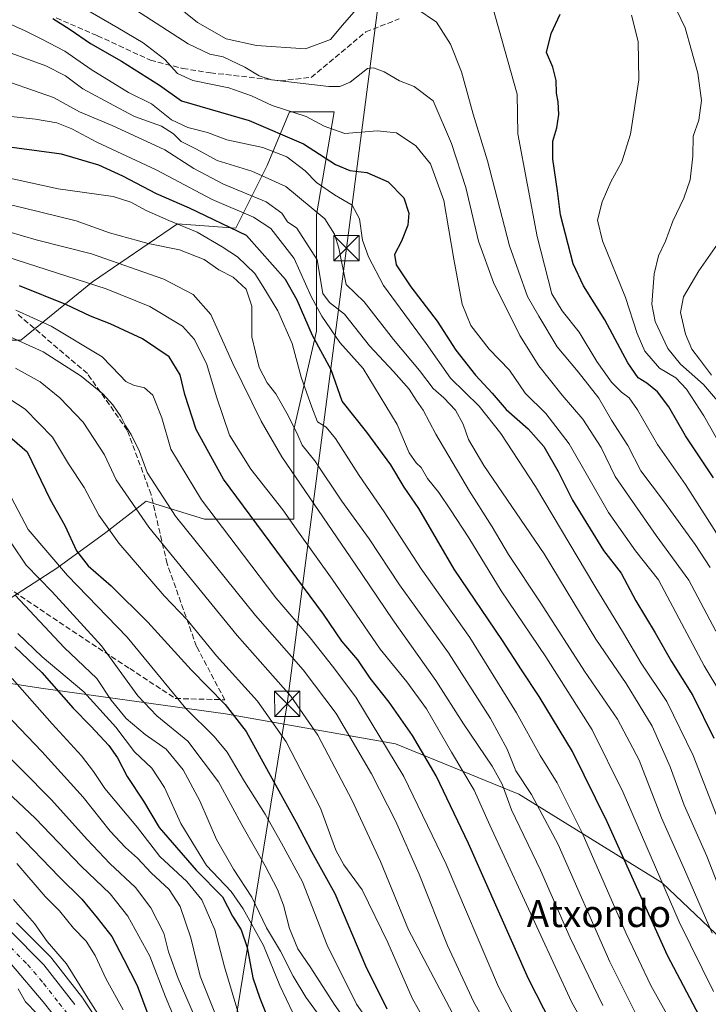
# Model space of a CAD drawing. Units: metres. Extents: x 593458 to 596895, y 4754516 to 4756876.
# Drawn here: x 595993 to 596198, y 4755078 to 4755371 of the extents above; entities that cross this region are included whole.
import ezdxf
from ezdxf.enums import TextEntityAlignment as Align

# ---------------------------------------------------------------- set-up
doc = ezdxf.new("R2010")
doc.units = ezdxf.units.M
doc.header["$MEASUREMENT"] = 0
doc.linetypes.add('DGN Style 3', pattern=[2.307223, 1.648017, -0.659207])
doc.linetypes.add('DGN Style 4', pattern=[2.638475, 1.318413, -0.659207, 0.001648, -0.659207])
for name, color, linetype, lineweight in [('Arbolado forestal CxS', 92, 'Continuous', 0), ('Carretera de calzada única Cxs', 7, 'Continuous', 13), ('Carretera de calzada única eje', 7, 'DGN Style 4', 0), ('Corriente natural lineal', 142, 'Continuous', 13), ('Curva de nivel maestra', 30, 'Continuous', 30), ('Curva de nivel normal', 30, 'Continuous', 0), ('Núcleo urbano CxS', 7, 'Continuous', 0), ('Senda', 7, 'DGN Style 3', 0), ('Tendido', 6, 'Continuous', 0), ('Texto cartográfico', 7, 'Continuous', 0), ('Torre de tendido puntual', 7, 'Continuous', 0)]:
    doc.layers.add(name, color=color, linetype=linetype, lineweight=lineweight)
doc.styles.add('Style-Arial', font='txt')

# ---------------------------------------------------------------- blocks, each defined once
blk = doc.blocks.new('*U22')
at = {"layer": 'Núcleo urbano CxS', "color": 7, "linetype": 'Continuous', "lineweight": 0}
blk.add_polyline3d([(595992.3937, 4755102.5191, 462.9715), (596002.6337, 4755092.1591, 463.4826), (596002.7983, 4755091.9785, 463.4897), (596002.8673, 4755091.8929, 463.4889), (596012.0373, 4755080.1129, 463.9105), (596012.1779, 4755079.9167, 463.894), (596016.2879, 4755073.6567, 463.9762)], dxfattribs=at)
blk = doc.blocks.new('5TTEND')
at = {"layer": 'Corriente natural lineal', "color": 7, "linetype": 'Continuous', "lineweight": 0}
for p, q in [((-0.375, 0.3754), (0.375, -0.3746)), ((0.372, 0.3784), (-0.372, -0.3776))]:
    blk.add_line(p, q, dxfattribs=at)
at = {"layer": 'Corriente natural lineal', "color": 7, "linetype": 'Continuous', "lineweight": 0, "flags": 128}
blk.add_lwpolyline([(-0.375, -0.3746), (0.375, -0.3746), (0.375, 0.3754), (-0.375, 0.3754), (-0.372, -0.3776)], dxfattribs=at)

msp = doc.modelspace()

# ---------------------------------------------------------------- linework, layer by layer
at = {"layer": 'Arbolado forestal CxS', "color": 92, "linetype": 'Continuous', "lineweight": 0}
for points in [[(595959.1635, 4755275.4347, 536.9633), (595993.6965, 4755275.4345, 540.6781), (596014.9477, 4755292.7007, 556.2474), (596040.1837, 4755309.9669, 571.1048), (596057.4501, 4755308.6385, 576.7044), (596066.7475, 4755327.2329, 592.8033), (596073.3889, 4755343.1709, 605.98), (596086.6707, 4755343.1709, 608.1574), (596081.3575, 4755312.6229, 589.5877), (596081.3569, 4755278.0903, 576.8018), (596074.7155, 4755248.8709, 564.5152), (596074.7149, 4755222.3073, 555.74), (596048.1513, 4755222.3073, 543.9164), (596030.8849, 4755227.6203, 537.5291), (596018.9315, 4755218.3231, 529.4949), (596004.3209, 4755207.6979, 519.8977), (595985.7257, 4755195.7447, 504.4277)], [(595985.7257, 4755195.7447, 504.4277), (596004.3209, 4755207.6979, 519.8977), (596018.9315, 4755218.3231, 529.4949), (596030.8849, 4755227.6203, 537.5291), (596048.1513, 4755222.3073, 543.9164), (596074.7149, 4755222.3073, 555.74), (596074.7155, 4755248.8709, 564.5152), (596081.3569, 4755278.0903, 576.8018), (596081.3575, 4755312.6229, 589.5877), (596086.6707, 4755343.1709, 608.1574), (596073.3889, 4755343.1709, 605.98), (596066.7475, 4755327.2329, 592.8033), (596057.4501, 4755308.6385, 576.7044), (596040.1837, 4755309.9669, 571.1048), (596014.9477, 4755292.7007, 556.2474), (595993.6965, 4755275.4345, 540.6781), (595959.1635, 4755275.4347, 536.9633)], [(595959.1635, 4755275.4347, 536.9633), (595993.6965, 4755275.4345, 540.6781), (596014.9477, 4755292.7007, 556.2474), (596040.1837, 4755309.9669, 571.1048), (596057.4501, 4755308.6385, 576.7044), (596066.7475, 4755327.2329, 592.8033), (596073.3889, 4755343.1709, 605.98), (596086.6707, 4755343.1709, 608.1574), (596081.3575, 4755312.6229, 589.5877), (596081.3569, 4755278.0903, 576.8018), (596074.7155, 4755248.8709, 564.5152), (596074.7149, 4755222.3073, 555.74), (596048.1513, 4755222.3073, 543.9164), (596030.8849, 4755227.6203, 537.5291), (596018.9315, 4755218.3231, 529.4949), (596004.3209, 4755207.6979, 519.8977), (595985.7257, 4755195.7447, 504.4277)], [(595978.5381, 4755175.3775, 490.1225), (595999.5829, 4755172.0831, 497.7839), (596054.4027, 4755164.5381, 524.4866), (596104.8089, 4755155.6139, 546.6936), (596141.3837, 4755140.6381, 562.9496), (596183.9481, 4755114.3787, 579.9978), (596248.9739, 4755052.4809, 602.0125)], [(596248.9739, 4755052.4809, 602.0125), (596183.9481, 4755114.3787, 579.9978), (596141.3837, 4755140.6381, 562.9496), (596104.8089, 4755155.6139, 546.6936), (596054.4027, 4755164.5381, 524.4866), (595999.5829, 4755172.0831, 497.7839), (595978.5381, 4755175.3775, 490.1225)], [(595978.5381, 4755175.3775, 490.1225), (595999.5829, 4755172.0831, 497.7839), (596054.4027, 4755164.5381, 524.4866), (596104.8089, 4755155.6139, 546.6936), (596141.3837, 4755140.6381, 562.9496), (596183.9481, 4755114.3787, 579.9978), (596248.9739, 4755052.4809, 602.0125)], [(596016.2879, 4755073.6567, 463.9762), (596012.1779, 4755079.9167, 463.894), (596012.0373, 4755080.1129, 463.9105), (596002.8673, 4755091.8929, 463.4889), (596002.7983, 4755091.9785, 463.4897), (596002.6337, 4755092.1591, 463.4826), (595992.3937, 4755102.5191, 462.9715)], [(595992.3937, 4755102.5191, 462.9715), (596002.6337, 4755092.1591, 463.4826), (596002.7983, 4755091.9785, 463.4897), (596002.8673, 4755091.8929, 463.4889), (596012.0373, 4755080.1129, 463.9105), (596012.1779, 4755079.9167, 463.894), (596016.2879, 4755073.6567, 463.9762)]]:
    msp.add_polyline3d(points, dxfattribs=at)
at = {"layer": 'Carretera de calzada única Cxs', "color": 7, "linetype": 'Continuous', "lineweight": 13}
for points in [[(595696.5501, 4755231.7201, 462.9141), (595724.3701, 4755221.1301, 461.8484), (595774.6901, 4755202.2701, 464.7119), (595849.1401, 4755174.4701, 462.1313), (595886.8201, 4755160.3401, 461.8652), (595902.6901, 4755152.9601, 460.6589), (595948.9801, 4755129.0801, 465.4501), (595968.4801, 4755117.4101, 469.7189), (595976.9101, 4755111.9301, 475.0605), (595990.2601, 4755100.4101, 476.7582), (596000.5001, 4755090.0501, 475.1017), (596009.6701, 4755078.2701, 474.6681)], [(596005.6901, 4755072.2701, 463.3881), (596000.3001, 4755079.0501, 462.8901), (595990.8901, 4755090.1401, 465.5769), (595983.8501, 4755097.2401, 465.6217), (595975.2101, 4755104.3501, 464.8182), (595965.3901, 4755111.0401, 461.2883), (595938.7801, 4755126.3601, 460.6896), (595909.8901, 4755141.7501, 460.2131), (595883.8201, 4755154.5501, 460.3412), (595860.3901, 4755164.0901, 466.5636), (595772.6701, 4755196.8901, 460.5949), (595722.3301, 4755215.7401, 460.8427), (595704.7801, 4755222.4101, 464.0614)], [(595990.2601, 4755100.4101, 476.7582), (596000.5001, 4755090.0501, 475.1017), (596009.6701, 4755078.2701, 474.6681)], [(596005.6901, 4755072.2701, 463.3881), (596000.3001, 4755079.0501, 462.8901), (595990.8901, 4755090.1401, 465.5769)]]:
    msp.add_polyline3d(points, dxfattribs=at)
at = {"layer": 'Carretera de calzada única eje', "color": 7, "linetype": 'DGN Style 4', "lineweight": 0}
msp.add_polyline3d([(595990.5701, 4755095.2601, 471.8962), (595995.6901, 4755090.0901, 471.0917), (596000.3901, 4755084.5501, 467.0402), (596004.9801, 4755078.6601, 467.9838), (596007.6901, 4755075.2701, 468.4666)], dxfattribs=at)
at = {"layer": 'Curva de nivel maestra', "color": 30, "linetype": 'Continuous', "lineweight": 30, "flags": 128}
for points, elevation in [([(596003.18, 4755370.8801), (596008.31, 4755367.6701), (596014.36, 4755363.4501), (596023.51, 4755358.1801), (596034.79, 4755351.0801), (596041.34, 4755346.4301), (596061.41, 4755340.5901), (596077.52, 4755333.6801), (596087.02, 4755327.5901), (596091.27, 4755325.7801), (596096.31, 4755325.2101), (596102.67, 4755322.3701), (596107.34, 4755317.7101), (596108.81, 4755313.1001), (596108.46, 4755309.5401), (596106.62, 4755304.7901), (596104.55, 4755300.8001), (596105.04, 4755297.7301), (596109.41, 4755291.2601), (596117.23, 4755281.0601), (596122.76, 4755272.4501), (596128.6, 4755265.0201), (596133.53, 4755259.7001), (596137.64, 4755254.8701), (596144.23, 4755249.0701), (596148.86, 4755243.8501), (596153.06, 4755236.4401), (596157.32, 4755227.9401), (596166.52, 4755212.9701), (596171.74, 4755206.2701), (596176.16, 4755198.0501), (596181.88, 4755188.5401), (596186.69, 4755180.0501), (596193.08, 4755169.9401), (596199.28, 4755157.2401)], 600), ([(596199.2, 4755234.5701), (596190.86, 4755247.0601), (596185.96, 4755255.6301), (596182.56, 4755260.0901), (596179.38, 4755262.6801), (596176.82, 4755264.2601), (596173.74, 4755268.7101), (596166.92, 4755281.4401), (596160.58, 4755291.5701), (596157.55, 4755298.0801), (596153.79, 4755312.6201), (596152.9, 4755319.7301), (596151.5, 4755329.1801), (596151.48, 4755334.4401), (596152.7, 4755338.4401), (596153.29, 4755342.4401), (596153.08, 4755346.1101), (596152.56, 4755348.7701), (596152.46, 4755352.4401), (596151.48, 4755356.4401), (596149.6, 4755360.7701), (596151.03, 4755366.4401), (596153.65, 4755372.1801)], 625), ([(596199.72, 4755065.7601), (596185.49, 4755092.7701), (596167.65, 4755132.4401), (596157.34, 4755153.3501), (596147.48, 4755169.6101), (596142.22, 4755177.5801), (596136.6, 4755186.2901), (596122.19, 4755207.4801), (596111.76, 4755225.4401), (596107.43, 4755231.7901), (596103.41, 4755238.4401), (596096.36, 4755248.0601), (596088.97, 4755257.3401), (596085.78, 4755266.6401), (596080.23, 4755276.7901), (596075.63, 4755287.2901), (596072.18, 4755293.4301), (596060.63, 4755306.4401), (596043.73, 4755314.5501), (596033.95, 4755318.8201), (596023.91, 4755324.0601), (596016.79, 4755327.3401), (596005.72, 4755330.6301), (595979.1, 4755334.1601)], 575), ([(596155.61, 4755063.8101), (596144.28, 4755085.8801), (596126.5, 4755126.0501), (596116.87, 4755146.1101), (596109.84, 4755158.1101), (596102.94, 4755167.9301), (596097.3, 4755175.0801), (596093.63, 4755180.5201), (596088.96, 4755186.1201), (596083.44, 4755194.1001), (596053.82, 4755234.1901), (596045.73, 4755248.9201), (596042.3, 4755259.3101), (596040.98, 4755265.1701), (596037.72, 4755270.4201), (596029.76, 4755275.7901), (596020.2, 4755280.2301), (596014.31, 4755282.5101), (596007.03, 4755285.9801), (595993.28, 4755291.5201)], 550), ([(595987.32, 4755249.3401), (595995.56, 4755242.2601), (596002.41, 4755228.1101), (596006.77, 4755220.3701), (596010.23, 4755212.8701), (596013.69, 4755208.3901), (596020.48, 4755202.5101), (596031.36, 4755191.7301), (596044.18, 4755177.5501), (596054.26, 4755167.3001), (596060.58, 4755159.2801), (596067.13, 4755147.1601), (596075.39, 4755132.3701), (596079.88, 4755123.6801), (596086.83, 4755111.1401), (596095.97, 4755089.6701), (596102.29, 4755076.9801)], 525), ([(595991.88, 4755184.4101), (595999.87, 4755176.8201), (596009.16, 4755166.1701), (596014.46, 4755160.8301), (596019.78, 4755155.1501), (596022.4, 4755151.4301), (596025.24, 4755145.9101), (596030.06, 4755138.6301), (596034.77, 4755130.7701), (596045.72, 4755118.0701), (596053.5, 4755110.2001), (596056.5, 4755104.4301), (596059.09, 4755100.3801), (596060.86, 4755095.1501), (596062.47, 4755086.1201), (596064.56, 4755080.1101), (596070.02, 4755066.4401)], 500), ([(595992.32, 4755129.3501), (596005.1, 4755116.1401), (596011.77, 4755109.4701), (596016.28, 4755103.9801), (596020.7, 4755098.4001), (596024.2, 4755091.5701), (596028.19, 4755083.8901), (596031.34, 4755075.3801)], 475)]:
    msp.add_lwpolyline(points, dxfattribs=dict(at, elevation=elevation))
at = {"layer": 'Curva de nivel normal', "color": 30, "linetype": 'Continuous', "lineweight": 0, "flags": 128}
for points, elevation in [([(596093.18, 4755373.61), (596089.07, 4755368.93), (596085.54, 4755364.63), (596078.15, 4755361.85), (596063.55, 4755362.89), (596054.6, 4755364.86), (596046.1, 4755369.7), (596038.46, 4755375.85)], 615), ([(596202.13, 4755214.83), (596190.88, 4755232.58), (596182.57, 4755244.42), (596176.66, 4755254.71), (596174.14, 4755258.32), (596171.89, 4755259.94), (596168.88, 4755262.98), (596164.6, 4755269.12), (596159.34, 4755277.78), (596154.23, 4755284.11), (596151.25, 4755289.13), (596146.88, 4755306.18), (596141.15, 4755336.67), (596140.93, 4755348.44), (596135.36, 4755368.1), (596133.04, 4755376.58)], 620), ([(596208.12, 4755248.45), (596196.17, 4755262.22), (596189.36, 4755268.33), (596185.62, 4755272.93), (596181.84, 4755280.97), (596180.85, 4755286.11), (596181.57, 4755295.11), (596182.84, 4755300.44), (596184.96, 4755304.77), (596187.14, 4755310.72), (596190.34, 4755317.54), (596192.22, 4755323.05), (596193.05, 4755330.07), (596193.11, 4755335.97), (596194.82, 4755340.74), (596195.57, 4755346.51), (596194.5, 4755354.7), (596190.78, 4755368.15), (596186.83, 4755376.38)], 635), ([(595982.28, 4755372.91), (595994.93, 4755367.26), (595999.74, 4755364.86), (596006.74, 4755361.17), (596014.58, 4755355.72), (596025.58, 4755348.94), (596032.41, 4755345.54), (596038.41, 4755340.86), (596043.21, 4755338.52), (596049.03, 4755337.06), (596054.84, 4755334.91), (596065.44, 4755332.64), (596072.56, 4755329.79), (596078.02, 4755325.68), (596081.35, 4755322.2), (596086.73, 4755318.57), (596092.02, 4755315.5), (596094.17, 4755311.41), (596095.03, 4755305.06), (596096.8, 4755300.16), (596101.32, 4755291.69), (596113.94, 4755274.42), (596121.19, 4755264.12), (596129.62, 4755255.84), (596136.08, 4755247.71), (596146.32, 4755232.02), (596163.93, 4755202.44), (596172.43, 4755188.46), (596177.71, 4755179.59), (596185.33, 4755168.12), (596193.12, 4755152.12), (596201.73, 4755130.12)], 595), ([(596201.34, 4755170.52), (596196.37, 4755178.77), (596190.53, 4755189.74), (596182.87, 4755204.29), (596176.02, 4755212.85), (596168.07, 4755224.22), (596156.32, 4755244.68), (596149.44, 4755253.64), (596143.3, 4755259.71), (596138.61, 4755266.48), (596132.65, 4755272.75), (596127.15, 4755279.75), (596124.62, 4755286.11), (596122.14, 4755299.44), (596119.2, 4755316.84), (596115.22, 4755327.79), (596110.84, 4755333.08), (596105.17, 4755336.92), (596099.41, 4755337.55), (596089.83, 4755336.74), (596083.66, 4755338.94), (596078.36, 4755341.83), (596068.22, 4755345.02), (596062.14, 4755347.93), (596055.34, 4755350.34), (596044.68, 4755352.48), (596040.19, 4755354.58), (596036.37, 4755358.73), (596029.95, 4755363.65), (596022.45, 4755368.15), (596012.35, 4755373.91)], 605), ([(596199.82, 4755189.09), (596191.87, 4755204.21), (596182.18, 4755217.45), (596174.21, 4755228.86), (596170.04, 4755234.98), (596165.8, 4755243.55), (596160.43, 4755251.98), (596154.3, 4755259.06), (596147.34, 4755267.76), (596141.75, 4755276.77), (596133.92, 4755292.58), (596129.48, 4755304.83), (596125.74, 4755320.68), (596121.4, 4755333.82), (596116.05, 4755346.44), (596110.36, 4755350.73), (596106.02, 4755352.39), (596101.5, 4755355.04), (596098.27, 4755356.28), (596096.54, 4755356.02), (596091.41, 4755351.97), (596088.34, 4755350.68), (596085.07, 4755350.72), (596068.06, 4755352.72), (596064.37, 4755353.86), (596060.11, 4755356.42), (596053.68, 4755359.48), (596049.77, 4755360.35), (596043.33, 4755363.4), (596027.73, 4755373.5)], 610), ([(596198.2, 4755207.9), (596193.76, 4755214.8), (596184.35, 4755227.71), (596177.6, 4755236.63), (596173.79, 4755244.16), (596168.94, 4755251.64), (596165.18, 4755258.21), (596159.02, 4755266.06), (596152.84, 4755273.48), (596147.39, 4755282.58), (596143.96, 4755288.38), (596138.63, 4755303.44), (596132.09, 4755328.62), (596127.84, 4755342.48), (596124.46, 4755355.07), (596121.18, 4755363.24), (596116.97, 4755369.78), (596111.21, 4755373.77)], 615), ([(596200.03, 4755246.33), (596196.28, 4755252.98), (596191.21, 4755260.91), (596187.95, 4755264.28), (596183.13, 4755267.08), (596178.85, 4755272.11), (596176.55, 4755277.37), (596173.08, 4755288.12), (596166.2, 4755304.93), (596164.76, 4755311.08), (596166.11, 4755316.44), (596168.69, 4755322.44), (596172.02, 4755328.38), (596174.58, 4755336.53), (596177.05, 4755352.71), (596176.8, 4755364.05), (596174.84, 4755371.88)], 630), ([(596203.1, 4755107.01), (596197.23, 4755122.25), (596190.52, 4755137.44), (596186.36, 4755148.75), (596180.99, 4755160.8), (596173.29, 4755173.52), (596164.27, 4755186.64), (596148.98, 4755212.01), (596131.05, 4755238.2), (596126.53, 4755245.97), (596124.86, 4755250.48), (596122.67, 4755254.66), (596119.2, 4755258.32), (596116.05, 4755261.1), (596111.92, 4755266.38), (596104.21, 4755275.58), (596095.56, 4755286.8), (596090.24, 4755291.94), (596088, 4755302.77), (596086.78, 4755306.85), (596083.86, 4755311.44), (596072.34, 4755320.98), (596062.18, 4755325.61), (596051.93, 4755328.77), (596045.83, 4755332.12), (596041.25, 4755334.42), (596038.94, 4755336.7), (596035.37, 4755338.98), (596027.37, 4755341.81), (596021.31, 4755345.04), (596012.05, 4755350.06), (596006.98, 4755353.91), (596001.05, 4755356.88), (595985.28, 4755362.6)], 590), ([(595990.92, 4755351.78), (596003.35, 4755347.46), (596011.07, 4755343.18), (596020.74, 4755339.16), (596036.41, 4755331.86), (596045, 4755326.36), (596053.8, 4755321.71), (596066.45, 4755316.46), (596071.15, 4755313.09), (596072.83, 4755310.53), (596075.57, 4755308.62), (596081.56, 4755299.26), (596083.25, 4755289.29), (596085.21, 4755286.57), (596089.72, 4755283.09), (596097.13, 4755273.73), (596104.28, 4755266.13), (596108.88, 4755260.87), (596110.93, 4755257.64), (596113.06, 4755254.59), (596116.81, 4755247.51), (596126.74, 4755230.64), (596133.5, 4755220.01), (596138.39, 4755211.75), (596147.96, 4755197.33), (596160.89, 4755177.14), (596170.68, 4755162.94), (596177.08, 4755150.8), (596183.79, 4755133.68), (596190.53, 4755118.35), (596198.75, 4755099.41)], 585), ([(596199.17, 4755082.09), (596189, 4755102.77), (596172.36, 4755141.19), (596163.19, 4755159.78), (596149.39, 4755181.42), (596136.18, 4755201.03), (596126.6, 4755216.72), (596121.11, 4755225.01), (596117.67, 4755230.25), (596114.3, 4755234.4), (596112.48, 4755237.66), (596110.97, 4755239), (596108.91, 4755241.94), (596105.3, 4755250.34), (596095.28, 4755266.98), (596088.35, 4755274.7), (596082.94, 4755282.52), (596079.78, 4755288.37), (596074.73, 4755299.68), (596067.84, 4755308.53), (596062.74, 4755311.88), (596050.41, 4755317.18), (596033.86, 4755326), (596016.24, 4755334.22), (596008.86, 4755338.16), (596004.41, 4755339.92), (595998.07, 4755341.06), (595988.02, 4755342.05)], 580), ([(596176.62, 4755074.51), (596168.46, 4755090.93), (596153.09, 4755125.73), (596145.21, 4755140.58), (596140.56, 4755147.59), (596137.98, 4755154.02), (596133.06, 4755163.09), (596120.59, 4755182.62), (596106.05, 4755202.75), (596097.06, 4755216.43), (596088.95, 4755227.65), (596080.95, 4755239.65), (596077.17, 4755244.26), (596075.9, 4755247.17), (596073.02, 4755253.08), (596069.29, 4755259.52), (596066.74, 4755262.74), (596064.38, 4755267.29), (596062.2, 4755276.4), (596062.24, 4755285.48), (596060.55, 4755290.59), (596056.71, 4755294.12), (596052.47, 4755296.33), (596048.04, 4755299.33), (596040.76, 4755302.27), (596031.43, 4755304.13), (596019.94, 4755307.31), (596010.11, 4755310.8), (595994.38, 4755314.67), (595946.42, 4755326.12)], 565), ([(595978.54, 4755326.05), (596004.74, 4755320.33), (596021.06, 4755318.03), (596026.28, 4755316.34), (596030.82, 4755313.86), (596037.56, 4755310.92), (596046.01, 4755307.45), (596053.44, 4755303.11), (596057.98, 4755300.19), (596063.1, 4755295.21), (596065.5, 4755291.43), (596069.89, 4755284.1), (596074.2, 4755274.41), (596076.84, 4755264.43), (596080.01, 4755255.51), (596081.66, 4755251.22), (596084.31, 4755249.56), (596087.04, 4755246.24), (596094.04, 4755235.24), (596101.43, 4755224.46), (596112.48, 4755207.5), (596126.9, 4755187.19), (596140.77, 4755164.79), (596147.71, 4755152.11), (596152.84, 4755144.02), (596160.23, 4755129.23), (596173.24, 4755099.32), (596180.56, 4755083.86), (596186.67, 4755072.92)], 570), ([(596166.37, 4755077.9), (596156.64, 4755098.01), (596147.87, 4755118.08), (596139.28, 4755135.98), (596136.46, 4755143.66), (596133.51, 4755149), (596124.98, 4755161.51), (596116.78, 4755174.44), (596104.02, 4755192.4), (596092.84, 4755208.97), (596071.08, 4755240.82), (596064.97, 4755251.38), (596056.62, 4755268.45), (596050.01, 4755282.99), (596044.8, 4755288.97), (596036.12, 4755293.54), (596014.69, 4755301.06), (595998.27, 4755305.16), (595985.93, 4755308.72)], 560), ([(596201.06, 4755304.86), (596194.86, 4755295.98), (596190.25, 4755288.24), (596189.35, 4755283.58), (596190.85, 4755277.18), (596192.72, 4755272.76), (596195.02, 4755269.76), (596198.55, 4755265.02)], 640), ([(595986.68, 4755301.02), (596018.98, 4755290.64), (596031.94, 4755285.41), (596041.63, 4755279.54), (596045.22, 4755275.58), (596048.91, 4755268.24), (596051.76, 4755258.58), (596055.62, 4755247.21), (596061.88, 4755237.14), (596071.38, 4755225.08), (596076.05, 4755218.42), (596086.02, 4755204.5), (596100.24, 4755183.74), (596108.2, 4755174.02), (596114.06, 4755165.96), (596121.44, 4755153.11), (596128.15, 4755141.81), (596132.86, 4755131.42), (596157.02, 4755079.06), (596169.82, 4755056.19)], 555), ([(595992.21, 4755284.33), (596002.72, 4755279.6), (596017.82, 4755270.48), (596023.08, 4755265.04), (596024.82, 4755263.14), (596027.07, 4755262.1), (596030.37, 4755261.31), (596032.8, 4755259.12), (596035.54, 4755252.39), (596038.21, 4755243.03), (596047.29, 4755227.99), (596059.71, 4755211.56), (596069.36, 4755198.96), (596079.52, 4755187.03), (596086.16, 4755178.7), (596093.02, 4755169.43), (596107.34, 4755145.92), (596119.86, 4755119.9), (596135.42, 4755083.45), (596146.33, 4755062.36)], 545), ([(596136.78, 4755063.58), (596128.09, 4755078.9), (596120.24, 4755095.77), (596111.81, 4755116.9), (596104.85, 4755132.76), (596097.74, 4755146.7), (596087.26, 4755164.6), (596077.49, 4755177.58), (596063.29, 4755193.7), (596039.55, 4755223.22), (596031.2, 4755236.15), (596028.86, 4755242.38), (596026.44, 4755247.44), (596024.6, 4755250.14), (596023.34, 4755252.73), (596020.96, 4755256.26), (596018.05, 4755259.47), (596011.59, 4755264.72), (596000.29, 4755271.99), (595987.63, 4755277.7)], 540), ([(596125.48, 4755068.51), (596108.72, 4755100.42), (596100.36, 4755120.72), (596091.9, 4755138.94), (596081.75, 4755158.14), (596073.76, 4755169.8), (596057.88, 4755187.77), (596031.63, 4755219.96), (596021.97, 4755233.96), (596018.48, 4755241.34), (596012.14, 4755251.07), (596005.3, 4755258.34), (595999.39, 4755263.09), (595992.11, 4755267.14)], 535), ([(595986.07, 4755260.72), (595994.96, 4755254.92), (596003.12, 4755246.62), (596007.87, 4755238.74), (596012.48, 4755231.7), (596016.81, 4755223.51), (596022.76, 4755215.12), (596036.2, 4755199.57), (596043, 4755192.37), (596051.73, 4755181.76), (596063.86, 4755168.22), (596072.41, 4755156.22), (596082.54, 4755136.53), (596087.17, 4755124.09), (596089.5, 4755119.65), (596094.9, 4755112.26), (596102.53, 4755096.64), (596109.82, 4755080.12), (596117.34, 4755066.7)], 530), ([(596099.52, 4755069.56), (596093.27, 4755078.31), (596084.6, 4755095.88), (596077.28, 4755114.65), (596071.01, 4755126.09), (596066.14, 4755134.71), (596059.99, 4755144.38), (596054.9, 4755153.11), (596051.04, 4755157.76), (596042.62, 4755166.07), (596025.2, 4755187.25), (596007.51, 4755205.55), (595995.88, 4755219.25), (595990.9, 4755228.6)], 520), ([(596095.06, 4755066.39), (596086.66, 4755078.32), (596079.7, 4755089.1), (596075.87, 4755094.8), (596073.34, 4755100.77), (596071.61, 4755107.68), (596069.85, 4755112.41), (596066.19, 4755119.42), (596059.62, 4755130.83), (596052.33, 4755144.37), (596043.25, 4755156.35), (596034.04, 4755163.89), (596028.43, 4755169.84), (596017.62, 4755184.66), (596003.02, 4755200.72), (595995.24, 4755208.61), (595991, 4755214.92)], 515), ([(596082.19, 4755075), (596078.26, 4755080.41), (596074.49, 4755086.63), (596070.71, 4755094.04), (596066.59, 4755100.99), (596062.18, 4755110.08), (596056.77, 4755118.44), (596051.77, 4755127.24), (596046.78, 4755138.66), (596041.88, 4755147.91), (596036.78, 4755154.06), (596030.61, 4755158.34), (596024.95, 4755163.09), (596020.52, 4755168.6), (596016.2, 4755174.97), (596006.57, 4755184.2), (595992.02, 4755199.74)], 510), ([(596074.29, 4755076), (596070.48, 4755083.87), (596065.69, 4755095.72), (596059.6, 4755106.63), (596056.11, 4755111.81), (596048.73, 4755119.46), (596041.15, 4755131.97), (596036.3, 4755142.66), (596032.51, 4755148.39), (596027.36, 4755153.27), (596021.89, 4755160.57), (596012.39, 4755171), (596000.06, 4755181.42), (595992.82, 4755188.32)], 505), ([(596051.26, 4755075.73), (596046.88, 4755086.65), (596044.09, 4755098.06), (596040.95, 4755107.37), (596037.64, 4755112.33), (596032.33, 4755117.36), (596028.32, 4755121.71), (596024.73, 4755124.82), (596020.22, 4755129.73), (596012.18, 4755139.8), (595999.9, 4755153.36), (595978.51, 4755175.61)], 490), ([(596058.66, 4755074.22), (596054.07, 4755089.38), (596051.22, 4755100.44), (596047.37, 4755109.34), (596042.92, 4755114.7), (596034.91, 4755122.17), (596028.26, 4755130.76), (596018.62, 4755142.32), (596015.22, 4755147.37), (596011.69, 4755152.04), (596002.97, 4755161.56), (595991.12, 4755175.01)], 495), ([(596046.47, 4755071.84), (596040.33, 4755085.96), (596037.5, 4755093.9), (596036.07, 4755099.36), (596032.25, 4755106.96), (596027.72, 4755112.98), (596020.13, 4755120.11), (596013.36, 4755127.19), (596002.8, 4755138.98), (595984.74, 4755157.11)], 485), ([(596040.5, 4755071.3), (596036.57, 4755080.54), (596032, 4755092.61), (596025.44, 4755104.44), (596020.15, 4755111.09), (596011.61, 4755119.31), (595998.04, 4755133.41), (595981.02, 4755149.39)], 480), ([(595992.52, 4755120.06), (596000.9, 4755110.28), (596005.12, 4755106.04), (596009.34, 4755100.92), (596013.1, 4755097.02), (596015.73, 4755092.77), (596019.02, 4755085.72), (596024.09, 4755076.67)], 470), ([(595991.52, 4755109.38), (595997.74, 4755102.23), (596001.52, 4755096.94), (596007.21, 4755090.35), (596013.02, 4755080.91), (596018.63, 4755072.22)], 465), ([(595992.85, 4755082.88), (595995.02, 4755079.05), (595998.55, 4755075.42)], 460)]:
    msp.add_lwpolyline(points, dxfattribs=dict(at, elevation=elevation))
at = {"layer": 'Núcleo urbano CxS', "color": 7, "linetype": 'Continuous', "lineweight": 0}
msp.add_polyline3d([(595992.3937, 4755102.5191, 462.9715), (596002.6337, 4755092.1591, 463.4826), (596002.7983, 4755091.9785, 463.4897), (596002.8673, 4755091.8929, 463.4889), (596012.0373, 4755080.1129, 463.9105), (596012.1779, 4755079.9167, 463.894), (596016.2879, 4755073.6567, 463.9762)], dxfattribs=at)
at = {"layer": 'Senda', "color": 7, "linetype": 'DGN Style 3', "lineweight": 0}
for points in [[(596004.1971, 4755371.0619, 603.8326), (596016.4209, 4755365.7783, 604.8101), (596032.1243, 4755358.5121, 612.2182), (596041.6893, 4755356.0579, 607.2724), (596049.9407, 4755354.7629, 610.2505), (596070.6179, 4755352.4311, 614.2413), (596079.8409, 4755353.4267, 617.2647), (596096.0125, 4755366.9151, 614.4436), (596105.8809, 4755370.7631, 618.9438)], [(595985.9387, 4755204.6297, 517.6054), (596008.9547, 4755189.1159, 520.3686), (596025.9883, 4755177.9423, 524.1036), (596039.5419, 4755169.0515, 529.68), (596054.2189, 4755168.6795, 535.0634), (596045.8047, 4755184.5113, 537.383), (596037.0725, 4755209.0579, 538.3995), (596032.3045, 4755229.6393, 546.4506), (596025.2733, 4755248.6783, 548.6194), (596013.4179, 4755265.5061, 548.7384), (595992.4001, 4755283.4277, 555.9716)]]:
    msp.add_polyline3d(points, dxfattribs=at)
at = {"layer": 'Tendido', "color": 6, "linetype": 'Continuous', "lineweight": 0}
msp.add_polyline3d([(596023.92, 4756097.49, 469.3224), (596069.37, 4755814.82, 528.2051), (596105.37, 4755596.7, 644.9103), (596118.06, 4755516.52, 659.8939), (596090.2821, 4755302.6962, 593.928), (596072.72, 4755167.51, 540.302), (596029.0837, 4754899.4713, 481.0923)], dxfattribs=at)

# ---------------------------------------------------------------- block references
at = {"layer": 'Núcleo urbano CxS', "color": 7, "linetype": 'Continuous', "lineweight": 0}
msp.add_blockref('*U22', (0, 0), dxfattribs=at)
at = {"layer": 'Torre de tendido puntual', "color": 7, "linetype": 'Continuous', "lineweight": 0, "xscale": 10, "yscale": 10, "zscale": 10}
for p in [(596090.2821, 4755302.6962, 593.928), (596072.72, 4755167.51, 540.302)]:
    msp.add_blockref('5TTEND', p, dxfattribs=at)

# ---------------------------------------------------------------- texts
at = {"layer": 'Texto cartográfico', "color": 7, "linetype": 'Continuous', "lineweight": 0, "style": 'Style-Arial'}
msp.add_text('Atxondo', height=8, dxfattribs=at).set_placement((596165.1852, 4755105.2202), align=Align.MIDDLE_CENTER)

doc.saveas('drawing.dxf')
